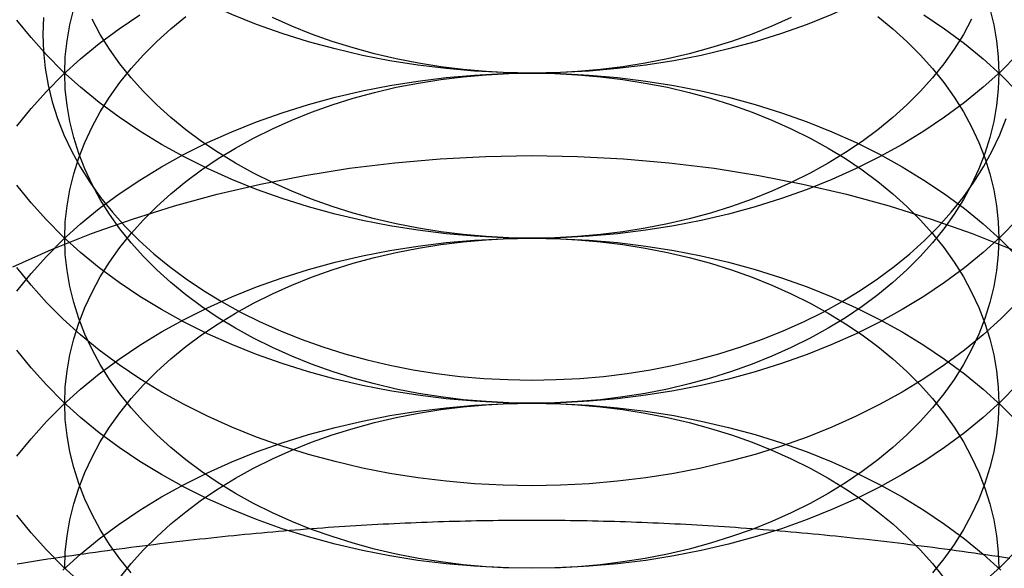
# Model space of a CAD drawing. Extents: x 0 to 1135, y -435 to 245.
# Drawn here: x 901 to 909, y 55 to 60 of the extents above; entities that cross this region are included whole.
import ezdxf

# ---------------------------------------------------------------- set-up
doc = ezdxf.new("R2010")
doc.units = 0
doc.header["$LTSCALE"] = 20
doc.linetypes.add('VERDECKT', pattern=[0.375, 0.25, -0.125])
doc.layers.get('0').update_dxf_attribs({"linetype": 'CONTINUOUS'})
doc.layers.add('STEMPEL', color=3, linetype='CONTINUOUS')

# ---------------------------------------------------------------- blocks, each defined once
blk = doc.blocks.new('A$C62475559')
at = {"color": 1, "linetype": 'VERDECKT', "extrusion": (-2e-16, 1, -2e-16)}
blk.add_line((-99.188, 65.8939), (-99.188, 59.7284), dxfattribs=at)
at = {"color": 1, "linetype": 'VERDECKT'}
for points in [[(-95, 59.397, 0), (-95.2453, 59.4012, 0), (-95.4901, 59.414, 0), (-95.7337, 59.4352, 0), (-95.9755, 59.4649, 0), (-96.2149, 59.5029, 0), (-96.4514, 59.5492, 0), (-96.6844, 59.6036, 0), (-96.9134, 59.6661, 0), (-97.1378, 59.7364, 0), (-97.357, 59.8144, 0), (-97.5705, 59.9, 0), (-97.7779, 59.9928, 0), (-97.9785, 60.0927, 0), (-98.172, 60.1995, 0), (-98.3578, 60.3128, 0), (-98.5355, 60.4325, 0), (-98.7048, 60.5582, 0), (-98.8651, 60.6896, 0), (-99.016, 60.8264, 0), (-99.1573, 60.9683, 0), (-99.2886, 61.1149, 0), (-99.4096, 61.2659, 0)], [(-90.8427, 60.9683, 0), (-90.984, 60.8264, 0), (-91.1349, 60.6896, 0), (-91.2952, 60.5582, 0), (-91.4645, 60.4325, 0), (-91.6422, 60.3128, 0), (-91.828, 60.1995, 0), (-92.0215, 60.0927, 0), (-92.2221, 59.9928, 0), (-92.4295, 59.9, 0), (-92.643, 59.8144, 0), (-92.8622, 59.7364, 0), (-93.0866, 59.6661, 0), (-93.3156, 59.6036, 0), (-93.5486, 59.5492, 0), (-93.7851, 59.5029, 0), (-94.0245, 59.4649, 0), (-94.2663, 59.4352, 0), (-94.5099, 59.414, 0), (-94.7547, 59.4012, 0), (-95, 59.397, 0)], [(-95, 57.9828, 0), (-95.2453, 57.987, 0), (-95.4901, 57.9998, 0), (-95.7337, 58.021, 0), (-95.9755, 58.0507, 0), (-96.2149, 58.0887, 0), (-96.4514, 58.135, 0), (-96.6844, 58.1894, 0), (-96.9134, 58.2519, 0), (-97.1378, 58.3222, 0), (-97.357, 58.4002, 0), (-97.5705, 58.4858, 0), (-97.7779, 58.5786, 0), (-97.9785, 58.6785, 0), (-98.172, 58.7853, 0), (-98.3578, 58.8986, 0), (-98.5355, 59.0183, 0), (-98.7048, 59.144, 0), (-98.8651, 59.2754, 0), (-99.016, 59.4122, 0), (-99.1573, 59.5541, 0), (-99.2886, 59.7007, 0), (-99.4096, 59.8517, 0)], [(-90.8427, 59.5541, 0), (-90.984, 59.4122, 0), (-91.1349, 59.2754, 0), (-91.2952, 59.144, 0), (-91.4645, 59.0183, 0), (-91.6422, 58.8986, 0), (-91.828, 58.7853, 0), (-92.0215, 58.6785, 0), (-92.2221, 58.5786, 0), (-92.4295, 58.4858, 0), (-92.643, 58.4002, 0), (-92.8622, 58.3222, 0), (-93.0866, 58.2519, 0), (-93.3156, 58.1894, 0), (-93.5486, 58.135, 0), (-93.7851, 58.0887, 0), (-94.0245, 58.0507, 0), (-94.2663, 58.021, 0), (-94.5099, 57.9998, 0), (-94.7547, 57.987, 0), (-95, 57.9828, 0)], [(-95, 59.397, 0), (-95.1963, 59.4004, 0), (-95.3921, 59.4106, 0), (-95.5869, 59.4276, 0), (-95.7804, 59.4513, 0), (-95.9719, 59.4817, 0), (-96.1611, 59.5188, 0), (-96.3476, 59.5623, 0), (-96.5307, 59.6123, 0), (-96.7102, 59.6685, 0), (-96.8856, 59.7309, 0), (-97.0564, 59.7994, 0), (-97.2223, 59.8736, 0)], [(-92.7777, 59.8736, 0), (-92.9436, 59.7994, 0), (-93.1144, 59.7309, 0), (-93.2898, 59.6685, 0), (-93.4693, 59.6123, 0), (-93.6524, 59.5623, 0), (-93.8389, 59.5188, 0), (-94.0281, 59.4817, 0), (-94.2196, 59.4513, 0), (-94.4131, 59.4276, 0), (-94.6079, 59.4106, 0), (-94.8037, 59.4004, 0), (-95, 59.397, 0)], [(-95, 56.5685, 0), (-95.2453, 56.5728, 0), (-95.4901, 56.5856, 0), (-95.7337, 56.6068, 0), (-95.9755, 56.6365, 0), (-96.2149, 56.6745, 0), (-96.4514, 56.7208, 0), (-96.6844, 56.7752, 0), (-96.9134, 56.8377, 0), (-97.1378, 56.908, 0), (-97.357, 56.986, 0), (-97.5705, 57.0715, 0), (-97.7779, 57.1644, 0), (-97.9785, 57.2643, 0), (-98.172, 57.3711, 0), (-98.3578, 57.4844, 0), (-98.5355, 57.6041, 0), (-98.7048, 57.7298, 0), (-98.8651, 57.8612, 0), (-99.016, 57.998, 0), (-99.1573, 58.1398, 0), (-99.2886, 58.2864, 0), (-99.4096, 58.4374, 0)], [(-90.8427, 58.1398, 0), (-90.984, 57.998, 0), (-91.1349, 57.8612, 0), (-91.2952, 57.7298, 0), (-91.4645, 57.6041, 0), (-91.6422, 57.4844, 0), (-91.828, 57.3711, 0), (-92.0215, 57.2643, 0), (-92.2221, 57.1644, 0), (-92.4295, 57.0715, 0), (-92.643, 56.986, 0), (-92.8622, 56.908, 0), (-93.0866, 56.8377, 0), (-93.3156, 56.7752, 0), (-93.5486, 56.7208, 0), (-93.7851, 56.6745, 0), (-94.0245, 56.6365, 0), (-94.2663, 56.6068, 0), (-94.5099, 56.5856, 0), (-94.7547, 56.5728, 0), (-95, 56.5685, 0)], [(-95, 57.9828, 0), (-95.1963, 57.9862, 0), (-95.3921, 57.9964, 0), (-95.5869, 58.0134, 0), (-95.7804, 58.0371, 0), (-95.9719, 58.0675, 0), (-96.1611, 58.1045, 0), (-96.3476, 58.1481, 0), (-96.5307, 58.1981, 0), (-96.7102, 58.2543, 0), (-96.8856, 58.3167, 0), (-97.0564, 58.3852, 0), (-97.2223, 58.4594, 0), (-97.3828, 58.5394, 0), (-97.5376, 58.6248, 0), (-97.6862, 58.7155, 0), (-97.8284, 58.8112, 0), (-97.9638, 58.9117, 0), (-98.092, 59.0168, 0), (-98.2128, 59.1263, 0), (-98.3259, 59.2398, 0), (-98.4309, 59.3571, 0), (-98.5277, 59.4779, 0), (-98.616, 59.6019, 0), (-98.6955, 59.7288, 0), (-98.7662, 59.8583, 0)], [(-91.2338, 59.8583, 0), (-91.3045, 59.7288, 0), (-91.384, 59.6019, 0), (-91.4723, 59.4779, 0), (-91.5691, 59.3571, 0), (-91.6741, 59.2398, 0), (-91.7872, 59.1263, 0), (-91.908, 59.0168, 0), (-92.0362, 58.9117, 0), (-92.1716, 58.8112, 0), (-92.3138, 58.7155, 0), (-92.4624, 58.6248, 0), (-92.6172, 58.5394, 0), (-92.7777, 58.4594, 0), (-92.9436, 58.3852, 0), (-93.1144, 58.3167, 0), (-93.2898, 58.2543, 0), (-93.4693, 58.1981, 0), (-93.6524, 58.1481, 0), (-93.8389, 58.1045, 0), (-94.0281, 58.0675, 0), (-94.2196, 58.0371, 0), (-94.4131, 58.0134, 0), (-94.6079, 57.9964, 0), (-94.8037, 57.9862, 0), (-95, 57.9828, 0)], [(-95, 55.8615, 0), (-95.2453, 55.8658, 0), (-95.4901, 55.8785, 0), (-95.7336, 55.8998, 0), (-95.9754, 55.9294, 0), (-96.2149, 55.9675, 0), (-96.4514, 56.0137, 0), (-96.6844, 56.0682, 0), (-96.9134, 56.1306, 0), (-97.1377, 56.2009, 0), (-97.3569, 56.279, 0), (-97.5705, 56.3645, 0), (-97.7778, 56.4573, 0), (-97.9784, 56.5573, 0), (-98.1719, 56.664, 0), (-98.3577, 56.7774, 0), (-98.5355, 56.897, 0), (-98.7047, 57.0227, 0), (-98.865, 57.1541, 0), (-99.016, 57.2909, 0), (-99.1573, 57.4328, 0), (-99.2886, 57.5794, 0), (-99.4095, 57.7304, 0)], [(-90.8427, 57.4328, 0), (-90.984, 57.2909, 0), (-91.135, 57.1541, 0), (-91.2953, 57.0227, 0), (-91.4645, 56.897, 0), (-91.6423, 56.7774, 0), (-91.8281, 56.664, 0), (-92.0216, 56.5573, 0), (-92.2222, 56.4573, 0), (-92.4295, 56.3645, 0), (-92.6431, 56.279, 0), (-92.8623, 56.2009, 0), (-93.0866, 56.1306, 0), (-93.3156, 56.0682, 0), (-93.5486, 56.0137, 0), (-93.7851, 55.9675, 0), (-94.0246, 55.9294, 0), (-94.2664, 55.8998, 0), (-94.5099, 55.8785, 0), (-94.7547, 55.8658, 0), (-95, 55.8615, 0)], [(-95, 56.7671, 0), (-94.7945, 56.7706, 0), (-94.5895, 56.7813, 0), (-94.3855, 56.7991, 0), (-94.183, 56.824, 0), (-93.9824, 56.8558, 0), (-93.7843, 56.8946, 0), (-93.5891, 56.9402, 0), (-93.3973, 56.9925, 0), (-93.2094, 57.0514, 0), (-93.0258, 57.1167, 0), (-92.8469, 57.1884, 0), (-92.6733, 57.2661, 0), (-92.5052, 57.3498, 0), (-92.3432, 57.4393, 0), (-92.1875, 57.5342, 0), (-92.0386, 57.6344, 0), (-91.8969, 57.7397, 0), (-91.7626, 57.8498, 0), (-91.6362, 57.9643, 0), (-91.5178, 58.0832, 0), (-91.4078, 58.206, 0), (-91.3065, 58.3324, 0), (-91.2141, 58.4623, 0), (-91.1308, 58.5952, 0), (-91.0568, 58.7308, 0), (-90.9923, 58.8688, 0), (-90.9375, 59.0089, 0)], [(-99.183, 59.8737, 0), (-99.188, 59.7284, 0), (-99.183, 59.5831, 0), (-99.1678, 59.4382, 0), (-99.1427, 59.2939, 0), (-99.1075, 59.1507, 0), (-99.0625, 59.0089, 0), (-99.0077, 58.8688, 0), (-98.9432, 58.7308, 0), (-98.8692, 58.5952, 0), (-98.7859, 58.4623, 0), (-98.6935, 58.3324, 0), (-98.5922, 58.206, 0), (-98.4822, 58.0832, 0), (-98.3638, 57.9643, 0), (-98.2374, 57.8498, 0), (-98.1031, 57.7397, 0), (-97.9614, 57.6344, 0), (-97.8125, 57.5342, 0), (-97.6568, 57.4393, 0), (-97.4948, 57.3498, 0), (-97.3267, 57.2661, 0), (-97.1531, 57.1884, 0), (-96.9742, 57.1167, 0), (-96.7906, 57.0514, 0), (-96.6027, 56.9925, 0), (-96.4109, 56.9402, 0), (-96.2157, 56.8946, 0), (-96.0176, 56.8558, 0), (-95.817, 56.824, 0), (-95.6145, 56.7991, 0), (-95.4105, 56.7813, 0), (-95.2055, 56.7706, 0), (-95, 56.7671, 0)], [(-95, 55.1543, 0), (-95.2453, 55.1586, 0), (-95.4901, 55.1714, 0), (-95.7337, 55.1926, 0), (-95.9755, 55.2223, 0), (-96.2149, 55.2603, 0), (-96.4514, 55.3066, 0), (-96.6844, 55.361, 0), (-96.9134, 55.4235, 0), (-97.1378, 55.4938, 0), (-97.357, 55.5718, 0), (-97.5705, 55.6573, 0), (-97.7779, 55.7502, 0), (-97.9785, 55.8501, 0), (-98.172, 55.9569, 0), (-98.3578, 56.0702, 0), (-98.5355, 56.1899, 0), (-98.7048, 56.3155, 0), (-98.8651, 56.4469, 0), (-99.016, 56.5837, 0), (-99.1573, 56.7256, 0), (-99.2886, 56.8722, 0), (-99.4096, 57.0232, 0)], [(-90.8427, 56.7256, 0), (-90.984, 56.5837, 0), (-91.1349, 56.4469, 0), (-91.2952, 56.3155, 0), (-91.4645, 56.1899, 0), (-91.6422, 56.0702, 0), (-91.828, 55.9569, 0), (-92.0215, 55.8501, 0), (-92.2221, 55.7502, 0), (-92.4295, 55.6573, 0), (-92.643, 55.5718, 0), (-92.8622, 55.4938, 0), (-93.0866, 55.4235, 0), (-93.3156, 55.361, 0), (-93.5486, 55.3066, 0), (-93.7851, 55.2603, 0), (-94.0245, 55.2223, 0), (-94.2663, 55.1926, 0), (-94.5099, 55.1714, 0), (-94.7547, 55.1586, 0), (-95, 55.1543, 0)], [(-95, 56.5685, 0), (-95.1963, 56.5719, 0), (-95.3921, 56.5822, 0), (-95.5869, 56.5992, 0), (-95.7804, 56.6229, 0), (-95.9719, 56.6533, 0), (-96.1611, 56.6903, 0), (-96.3476, 56.7339, 0), (-96.5307, 56.7838, 0), (-96.7102, 56.8401, 0), (-96.8856, 56.9025, 0), (-97.0564, 56.9709, 0), (-97.2223, 57.0452, 0), (-97.3828, 57.1252, 0), (-97.5376, 57.2106, 0), (-97.6862, 57.3012, 0), (-97.8284, 57.397, 0), (-97.9638, 57.4975, 0), (-98.092, 57.6026, 0), (-98.2128, 57.7121, 0), (-98.3259, 57.8256, 0), (-98.4309, 57.9429, 0), (-98.5277, 58.0637, 0), (-98.616, 58.1877, 0), (-98.6955, 58.3146, 0), (-98.7662, 58.4441, 0), (-98.8278, 58.5759, 0), (-98.8801, 58.7097, 0), (-98.9231, 58.8452, 0), (-98.9567, 58.982, 0), (-98.9807, 59.1197, 0), (-98.9952, 59.2582, 0), (-99, 59.397, 0), (-98.9952, 59.5358, 0), (-98.9807, 59.6742, 0), (-98.9567, 59.812, 0), (-98.9231, 59.9488, 0)], [(-91.0769, 59.9488, 0), (-91.0433, 59.812, 0), (-91.0193, 59.6742, 0), (-91.0048, 59.5358, 0), (-91, 59.397, 0), (-91.0048, 59.2582, 0), (-91.0193, 59.1197, 0), (-91.0433, 58.982, 0), (-91.0769, 58.8452, 0), (-91.1199, 58.7097, 0), (-91.1722, 58.5759, 0), (-91.2338, 58.4441, 0), (-91.3045, 58.3146, 0), (-91.384, 58.1877, 0), (-91.4723, 58.0637, 0), (-91.5691, 57.9429, 0), (-91.6741, 57.8256, 0), (-91.7872, 57.7121, 0), (-91.908, 57.6026, 0), (-92.0362, 57.4975, 0), (-92.1716, 57.397, 0), (-92.3138, 57.3012, 0), (-92.4624, 57.2106, 0), (-92.6172, 57.1252, 0), (-92.7777, 57.0452, 0), (-92.9436, 56.9709, 0), (-93.1144, 56.9025, 0), (-93.2898, 56.8401, 0), (-93.4693, 56.7838, 0), (-93.6524, 56.7339, 0), (-93.8389, 56.6903, 0), (-94.0281, 56.6533, 0), (-94.2196, 56.6229, 0), (-94.4131, 56.5992, 0), (-94.6079, 56.5822, 0), (-94.8037, 56.5719, 0), (-95, 56.5685, 0)], [(-98.8651, 55.0327, 0), (-99.016, 55.1695, 0), (-99.1573, 55.3114, 0), (-99.2886, 55.458, 0), (-99.4096, 55.609, 0)], [(-99.4096, 58.9423, 0), (-99.2886, 59.0933, 0), (-99.1573, 59.2399, 0), (-99.016, 59.3818, 0), (-98.8651, 59.5186, 0), (-98.7048, 59.65, 0), (-98.5355, 59.7756, 0), (-98.3578, 59.8953, 0)], [(-91.6422, 59.8953, 0), (-91.4645, 59.7756, 0), (-91.2952, 59.65, 0), (-91.1349, 59.5186, 0), (-90.984, 59.3818, 0), (-90.8427, 59.2399, 0)], [(-90.8427, 55.3114, 0), (-90.984, 55.1695, 0), (-91.1349, 55.0327, 0)], [(-95, 55.1543, 0), (-95.1963, 55.1577, 0), (-95.3921, 55.1679, 0), (-95.5869, 55.1849, 0), (-95.7804, 55.2087, 0), (-95.9719, 55.2391, 0), (-96.1611, 55.2761, 0), (-96.3476, 55.3197, 0), (-96.5307, 55.3696, 0), (-96.7102, 55.4259, 0), (-96.8856, 55.4883, 0), (-97.0564, 55.5567, 0), (-97.2223, 55.631, 0), (-97.3828, 55.7109, 0), (-97.5376, 55.7964, 0), (-97.6862, 55.887, 0), (-97.8284, 55.9828, 0), (-97.9638, 56.0833, 0), (-98.092, 56.1884, 0), (-98.2128, 56.2979, 0), (-98.3259, 56.4114, 0), (-98.4309, 56.5287, 0), (-98.5277, 56.6494, 0), (-98.616, 56.7734, 0), (-98.6955, 56.9004, 0), (-98.7662, 57.0299, 0), (-98.8278, 57.1617, 0), (-98.8801, 57.2955, 0), (-98.9231, 57.431, 0), (-98.9567, 57.5677, 0), (-98.9807, 57.7055, 0), (-98.9952, 57.844, 0), (-99, 57.9828, 0), (-98.9952, 58.1215, 0), (-98.9807, 58.26, 0), (-98.9567, 58.3978, 0), (-98.9231, 58.5346, 0), (-98.8801, 58.67, 0), (-98.8278, 58.8038, 0), (-98.7662, 58.9356, 0), (-98.6955, 59.0651, 0), (-98.616, 59.1921, 0), (-98.5277, 59.3161, 0), (-98.4309, 59.4369, 0), (-98.3259, 59.5541, 0), (-98.2128, 59.6676, 0), (-98.092, 59.7771, 0), (-97.9638, 59.8822, 0)], [(-92.0362, 59.8822, 0), (-91.908, 59.7771, 0), (-91.7872, 59.6676, 0), (-91.6741, 59.5541, 0), (-91.5691, 59.4369, 0), (-91.4723, 59.3161, 0), (-91.384, 59.1921, 0), (-91.3045, 59.0651, 0), (-91.2338, 58.9356, 0), (-91.1722, 58.8038, 0), (-91.1199, 58.67, 0), (-91.0769, 58.5346, 0), (-91.0433, 58.3978, 0), (-91.0193, 58.26, 0), (-91.0048, 58.1215, 0), (-91, 57.9828, 0), (-91.0048, 57.844, 0), (-91.0193, 57.7055, 0), (-91.0433, 57.5677, 0), (-91.0769, 57.431, 0), (-91.1199, 57.2955, 0), (-91.1722, 57.1617, 0), (-91.2338, 57.0299, 0), (-91.3045, 56.9004, 0), (-91.384, 56.7734, 0), (-91.4723, 56.6494, 0), (-91.5691, 56.5287, 0), (-91.6741, 56.4114, 0), (-91.7872, 56.2979, 0), (-91.908, 56.1884, 0), (-92.0362, 56.0833, 0), (-92.1716, 55.9828, 0), (-92.3138, 55.887, 0), (-92.4624, 55.7964, 0), (-92.6172, 55.7109, 0), (-92.7777, 55.631, 0), (-92.9436, 55.5567, 0), (-93.1144, 55.4883, 0), (-93.2898, 55.4259, 0), (-93.4693, 55.3696, 0), (-93.6524, 55.3197, 0), (-93.8389, 55.2761, 0), (-94.0281, 55.2391, 0), (-94.2196, 55.2087, 0), (-94.4131, 55.1849, 0), (-94.6079, 55.1679, 0), (-94.8037, 55.1577, 0), (-95, 55.1543, 0)], [(-99.4096, 57.5281, 0), (-99.2886, 57.6791, 0), (-99.1573, 57.8257, 0), (-99.016, 57.9676, 0), (-98.8651, 58.1044, 0), (-98.7048, 58.2358, 0), (-98.5355, 58.3614, 0), (-98.3578, 58.4811, 0), (-98.172, 58.5944, 0), (-97.9785, 58.7012, 0), (-97.7779, 58.8011, 0), (-97.5705, 58.894, 0), (-97.357, 58.9795, 0), (-97.1378, 59.0575, 0), (-96.9134, 59.1278, 0), (-96.6844, 59.1903, 0), (-96.4514, 59.2447, 0), (-96.2149, 59.291, 0), (-95.9755, 59.329, 0), (-95.7337, 59.3587, 0), (-95.4901, 59.3799, 0), (-95.2453, 59.3927, 0), (-95, 59.397, 0), (-94.7547, 59.3927, 0), (-94.5099, 59.3799, 0), (-94.2663, 59.3587, 0), (-94.0245, 59.329, 0), (-93.7851, 59.291, 0), (-93.5486, 59.2447, 0), (-93.3156, 59.1903, 0), (-93.0866, 59.1278, 0), (-92.8622, 59.0575, 0), (-92.643, 58.9795, 0), (-92.4295, 58.894, 0), (-92.2221, 58.8011, 0), (-92.0215, 58.7012, 0), (-91.828, 58.5944, 0), (-91.6422, 58.4811, 0), (-91.4645, 58.3614, 0), (-91.2952, 58.2358, 0), (-91.1349, 58.1044, 0), (-90.984, 57.9676, 0), (-90.8427, 57.8257, 0)], [(-98.4309, 55.1144, 0), (-98.5277, 55.2352, 0), (-98.616, 55.3592, 0), (-98.6955, 55.4862, 0), (-98.7662, 55.6157, 0), (-98.8278, 55.7475, 0), (-98.8801, 55.8813, 0), (-98.9231, 56.0167, 0), (-98.9567, 56.1535, 0), (-98.9807, 56.2913, 0), (-98.9952, 56.4298, 0), (-99, 56.5685, 0), (-98.9952, 56.7073, 0), (-98.9807, 56.8458, 0), (-98.9567, 56.9836, 0), (-98.9231, 57.1203, 0), (-98.8801, 57.2558, 0), (-98.8278, 57.3896, 0), (-98.7662, 57.5214, 0), (-98.6955, 57.6509, 0), (-98.616, 57.7779, 0), (-98.5277, 57.9019, 0), (-98.4309, 58.0226, 0), (-98.3259, 58.1399, 0), (-98.2128, 58.2534, 0), (-98.092, 58.3629, 0), (-97.9638, 58.468, 0), (-97.8284, 58.5685, 0), (-97.6862, 58.6643, 0), (-97.5376, 58.7549, 0), (-97.3828, 58.8404, 0), (-97.2223, 58.9203, 0), (-97.0564, 58.9946, 0), (-96.8856, 59.063, 0), (-96.7102, 59.1254, 0), (-96.5307, 59.1817, 0), (-96.3476, 59.2316, 0), (-96.1611, 59.2752, 0), (-95.9719, 59.3122, 0), (-95.7804, 59.3426, 0), (-95.5869, 59.3664, 0), (-95.3921, 59.3833, 0), (-95.1963, 59.3936, 0), (-95, 59.397, 0), (-94.8037, 59.3936, 0), (-94.6079, 59.3833, 0), (-94.4131, 59.3664, 0), (-94.2196, 59.3426, 0), (-94.0281, 59.3122, 0), (-93.8389, 59.2752, 0), (-93.6524, 59.2316, 0), (-93.4693, 59.1817, 0), (-93.2898, 59.1254, 0), (-93.1144, 59.063, 0), (-92.9436, 58.9946, 0), (-92.7777, 58.9203, 0), (-92.6172, 58.8404, 0), (-92.4624, 58.7549, 0), (-92.3138, 58.6643, 0), (-92.1716, 58.5685, 0), (-92.0362, 58.468, 0), (-91.908, 58.3629, 0), (-91.7872, 58.2534, 0), (-91.6741, 58.1399, 0), (-91.5691, 58.0226, 0), (-91.4723, 57.9019, 0), (-91.384, 57.7779, 0), (-91.3045, 57.6509, 0), (-91.2338, 57.5214, 0), (-91.1722, 57.3896, 0), (-91.1199, 57.2558, 0), (-91.0769, 57.1203, 0), (-91.0433, 56.9836, 0), (-91.0193, 56.8458, 0), (-91.0048, 56.7073, 0), (-91, 56.5685, 0), (-91.0048, 56.4298, 0), (-91.0193, 56.2913, 0), (-91.0433, 56.1535, 0), (-91.0769, 56.0167, 0), (-91.1199, 55.8813, 0), (-91.1722, 55.7475, 0), (-91.2338, 55.6157, 0), (-91.3045, 55.4862, 0), (-91.384, 55.3592, 0), (-91.4723, 55.2352, 0), (-91.5691, 55.1144, 0)], [(-99.4446, 57.7365, 0), (-99.1128, 57.8851, 0), (-98.7712, 58.0219, 0), (-98.4204, 58.1467, 0), (-98.0615, 58.2593, 0), (-97.6951, 58.3592, 0), (-97.3223, 58.4463, 0), (-96.9438, 58.5203, 0), (-96.5607, 58.5812, 0), (-96.1738, 58.6286, 0), (-95.7841, 58.6626, 0), (-95.3925, 58.683, 0), (-95, 58.6899, 0), (-94.6075, 58.683, 0), (-94.2159, 58.6626, 0), (-93.8262, 58.6286, 0), (-93.4393, 58.5812, 0), (-93.0562, 58.5203, 0), (-92.6777, 58.4463, 0), (-92.3049, 58.3592, 0), (-91.9385, 58.2593, 0), (-91.5796, 58.1467, 0), (-91.2288, 58.0219, 0), (-90.8872, 57.8851, 0)], [(-99.4096, 56.1139, 0), (-99.2886, 56.2648, 0), (-99.1573, 56.4115, 0), (-99.016, 56.5533, 0), (-98.8651, 56.6901, 0), (-98.7048, 56.8215, 0), (-98.5355, 56.9472, 0), (-98.3578, 57.0669, 0), (-98.172, 57.1802, 0), (-97.9785, 57.287, 0), (-97.7779, 57.3869, 0), (-97.5705, 57.4798, 0), (-97.357, 57.5653, 0), (-97.1378, 57.6433, 0), (-96.9134, 57.7136, 0), (-96.6844, 57.7761, 0), (-96.4514, 57.8305, 0), (-96.2149, 57.8768, 0), (-95.9755, 57.9148, 0), (-95.7337, 57.9445, 0), (-95.4901, 57.9657, 0), (-95.2453, 57.9785, 0), (-95, 57.9828, 0), (-94.7547, 57.9785, 0), (-94.5099, 57.9657, 0), (-94.2663, 57.9445, 0), (-94.0245, 57.9148, 0), (-93.7851, 57.8768, 0), (-93.5486, 57.8305, 0), (-93.3156, 57.7761, 0), (-93.0866, 57.7136, 0), (-92.8622, 57.6433, 0), (-92.643, 57.5653, 0), (-92.4295, 57.4798, 0), (-92.2221, 57.3869, 0), (-92.0215, 57.287, 0), (-91.828, 57.1802, 0), (-91.6422, 57.0669, 0), (-91.4645, 56.9472, 0), (-91.2952, 56.8215, 0), (-91.1349, 56.6901, 0), (-90.984, 56.5533, 0), (-90.8427, 56.4115, 0)], [(-99, 55.1543, 0), (-98.9952, 55.2931, 0), (-98.9807, 55.4316, 0), (-98.9567, 55.5693, 0), (-98.9231, 55.7061, 0), (-98.8801, 55.8416, 0), (-98.8278, 55.9754, 0), (-98.7662, 56.1072, 0), (-98.6955, 56.2367, 0), (-98.616, 56.3636, 0), (-98.5277, 56.4876, 0), (-98.4309, 56.6084, 0), (-98.3259, 56.7257, 0), (-98.2128, 56.8392, 0), (-98.092, 56.9487, 0), (-97.9638, 57.0538, 0), (-97.8284, 57.1543, 0), (-97.6862, 57.2501, 0), (-97.5376, 57.3407, 0), (-97.3828, 57.4261, 0), (-97.2223, 57.5061, 0), (-97.0564, 57.5804, 0), (-96.8856, 57.6488, 0), (-96.7102, 57.7112, 0), (-96.5307, 57.7675, 0), (-96.3476, 57.8174, 0), (-96.1611, 57.861, 0), (-95.9719, 57.898, 0), (-95.7804, 57.9284, 0), (-95.5869, 57.9521, 0), (-95.3921, 57.9691, 0), (-95.1963, 57.9793, 0), (-95, 57.9828, 0), (-94.8037, 57.9793, 0), (-94.6079, 57.9691, 0), (-94.4131, 57.9521, 0), (-94.2196, 57.9284, 0), (-94.0281, 57.898, 0), (-93.8389, 57.861, 0), (-93.6524, 57.8174, 0), (-93.4693, 57.7675, 0), (-93.2898, 57.7112, 0), (-93.1144, 57.6488, 0), (-92.9436, 57.5804, 0), (-92.7777, 57.5061, 0), (-92.6172, 57.4261, 0), (-92.4624, 57.3407, 0), (-92.3138, 57.2501, 0), (-92.1716, 57.1543, 0), (-92.0362, 57.0538, 0), (-91.908, 56.9487, 0), (-91.7872, 56.8392, 0), (-91.6741, 56.7257, 0), (-91.5691, 56.6084, 0), (-91.4723, 56.4876, 0), (-91.384, 56.3636, 0), (-91.3045, 56.2367, 0), (-91.2338, 56.1072, 0), (-91.1722, 55.9754, 0), (-91.1199, 55.8416, 0), (-91.0769, 55.7061, 0), (-91.0433, 55.5693, 0), (-91.0193, 55.4316, 0), (-91.0048, 55.2931, 0), (-91, 55.1543, 0)], [(-99.016, 55.1391, 0), (-98.8651, 55.2759, 0), (-98.7048, 55.4073, 0), (-98.5355, 55.533, 0), (-98.3578, 55.6527, 0), (-98.172, 55.766, 0), (-97.9785, 55.8728, 0), (-97.7779, 55.9727, 0), (-97.5705, 56.0655, 0), (-97.357, 56.1511, 0), (-97.1378, 56.2291, 0), (-96.9134, 56.2994, 0), (-96.6844, 56.3619, 0), (-96.4514, 56.4163, 0), (-96.2149, 56.4626, 0), (-95.9755, 56.5006, 0), (-95.7337, 56.5303, 0), (-95.4901, 56.5515, 0), (-95.2453, 56.5643, 0), (-95, 56.5685, 0), (-94.7547, 56.5643, 0), (-94.5099, 56.5515, 0), (-94.2663, 56.5303, 0), (-94.0245, 56.5006, 0), (-93.7851, 56.4626, 0), (-93.5486, 56.4163, 0), (-93.3156, 56.3619, 0), (-93.0866, 56.2994, 0), (-92.8622, 56.2291, 0), (-92.643, 56.1511, 0), (-92.4295, 56.0655, 0), (-92.2221, 55.9727, 0), (-92.0215, 55.8728, 0), (-91.828, 55.766, 0), (-91.6422, 55.6527, 0), (-91.4645, 55.533, 0), (-91.2952, 55.4073, 0), (-91.1349, 55.2759, 0), (-90.984, 55.1391, 0)], [(-98.5277, 55.0734, 0), (-98.4309, 55.1942, 0), (-98.3259, 55.3115, 0), (-98.2128, 55.425, 0), (-98.092, 55.5345, 0), (-97.9638, 55.6396, 0), (-97.8284, 55.7401, 0), (-97.6862, 55.8358, 0), (-97.5376, 55.9265, 0), (-97.3828, 56.0119, 0), (-97.2223, 56.0919, 0), (-97.0564, 56.1661, 0), (-96.8856, 56.2346, 0), (-96.7102, 56.297, 0), (-96.5307, 56.3532, 0), (-96.3476, 56.4032, 0), (-96.1611, 56.4468, 0), (-95.9719, 56.4838, 0), (-95.7804, 56.5142, 0), (-95.5869, 56.5379, 0), (-95.3921, 56.5549, 0), (-95.1963, 56.5651, 0), (-95, 56.5685, 0), (-94.8037, 56.5651, 0), (-94.6079, 56.5549, 0), (-94.4131, 56.5379, 0), (-94.2196, 56.5142, 0), (-94.0281, 56.4838, 0), (-93.8389, 56.4468, 0), (-93.6524, 56.4032, 0), (-93.4693, 56.3532, 0), (-93.2898, 56.297, 0), (-93.1144, 56.2346, 0), (-92.9436, 56.1661, 0), (-92.7777, 56.0919, 0), (-92.6172, 56.0119, 0), (-92.4624, 55.9265, 0), (-92.3138, 55.8358, 0), (-92.1716, 55.7401, 0), (-92.0362, 55.6396, 0), (-91.908, 55.5345, 0), (-91.7872, 55.425, 0), (-91.6741, 55.3115, 0), (-91.5691, 55.1942, 0), (-91.4723, 55.0734, 0)]]:
    blk.add_polyline3d(points, dxfattribs=at)
at = {"color": 3}
for points in [[(-95, 55.5645, 0), (-95.0475, 55.5645, 0), (-95.095, 55.5643, 0), (-95.1424, 55.5641, 0), (-95.1898, 55.5638, 0), (-95.2371, 55.5634, 0), (-95.2844, 55.5629, 0), (-95.3316, 55.5623, 0), (-95.3788, 55.5616, 0), (-95.426, 55.5608, 0), (-95.4732, 55.5599, 0), (-95.5203, 55.5589, 0), (-95.5674, 55.5579, 0), (-95.6144, 55.5567, 0), (-95.6615, 55.5555, 0), (-95.7085, 55.5542, 0), (-95.7555, 55.5528, 0), (-95.8025, 55.5513, 0), (-95.8495, 55.5497, 0), (-95.8965, 55.548, 0), (-95.9435, 55.5462, 0), (-95.9904, 55.5444, 0), (-96.0374, 55.5424, 0), (-96.0844, 55.5404, 0), (-96.1314, 55.5383, 0), (-96.1783, 55.5361, 0), (-96.2253, 55.5338, 0), (-96.2723, 55.5314, 0), (-96.3193, 55.5289, 0), (-96.3663, 55.5263, 0), (-96.4134, 55.5237, 0), (-96.4604, 55.5209, 0), (-96.5075, 55.5181, 0), (-96.5546, 55.5152, 0), (-96.6018, 55.5122, 0), (-96.6489, 55.5091, 0), (-96.6961, 55.5059, 0), (-96.7433, 55.5026, 0), (-96.7906, 55.4993, 0), (-96.8379, 55.4958, 0), (-96.8852, 55.4923, 0), (-96.9326, 55.4886, 0), (-96.98, 55.4849, 0), (-97.0275, 55.4811, 0), (-97.075, 55.4772, 0), (-97.1226, 55.4733, 0), (-97.1702, 55.4692, 0), (-97.2179, 55.465, 0), (-97.2656, 55.4608, 0), (-97.3134, 55.4564, 0), (-97.3613, 55.452, 0), (-97.4092, 55.4475, 0), (-97.4572, 55.4429, 0), (-97.5052, 55.4382, 0), (-97.5534, 55.4334, 0), (-97.6016, 55.4285, 0), (-97.6499, 55.4236, 0), (-97.6982, 55.4185, 0), (-97.7467, 55.4134, 0), (-97.7952, 55.4081, 0), (-97.8438, 55.4028, 0), (-97.8925, 55.3974, 0), (-97.9413, 55.3919, 0), (-97.9902, 55.3863, 0), (-98.0392, 55.3806, 0), (-98.0883, 55.3748, 0), (-98.1375, 55.3689, 0), (-98.1868, 55.3629, 0), (-98.2362, 55.3569, 0), (-98.2857, 55.3507, 0), (-98.3353, 55.3445, 0), (-98.385, 55.3381, 0), (-98.4348, 55.3317, 0), (-98.4848, 55.3251, 0), (-98.5349, 55.3185, 0), (-98.5851, 55.3118, 0), (-98.6354, 55.3049, 0), (-98.6858, 55.298, 0), (-98.7364, 55.291, 0), (-98.7871, 55.2839, 0), (-98.838, 55.2767, 0), (-98.889, 55.2694, 0), (-98.9401, 55.2619, 0), (-98.9914, 55.2544, 0), (-99.0428, 55.2468, 0), (-99.0944, 55.2391, 0), (-99.1461, 55.2313, 0), (-99.198, 55.2234, 0), (-99.25, 55.2154, 0), (-99.3022, 55.2073, 0), (-99.3545, 55.1991, 0), (-99.407, 55.1907, 0)], [(-90.9056, 55.2391, 0), (-90.9572, 55.2468, 0), (-91.0086, 55.2544, 0), (-91.0599, 55.2619, 0), (-91.111, 55.2694, 0), (-91.162, 55.2767, 0), (-91.2129, 55.2839, 0), (-91.2636, 55.291, 0), (-91.3142, 55.298, 0), (-91.3646, 55.3049, 0), (-91.4149, 55.3118, 0), (-91.4651, 55.3185, 0), (-91.5152, 55.3251, 0), (-91.5652, 55.3317, 0), (-91.615, 55.3381, 0), (-91.6647, 55.3445, 0), (-91.7143, 55.3507, 0), (-91.7638, 55.3569, 0), (-91.8132, 55.3629, 0), (-91.8625, 55.3689, 0), (-91.9117, 55.3748, 0), (-91.9608, 55.3806, 0), (-92.0098, 55.3863, 0), (-92.0587, 55.3919, 0), (-92.1075, 55.3974, 0), (-92.1562, 55.4028, 0), (-92.2048, 55.4081, 0), (-92.2533, 55.4134, 0), (-92.3018, 55.4185, 0), (-92.3501, 55.4236, 0), (-92.3984, 55.4285, 0), (-92.4466, 55.4334, 0), (-92.4948, 55.4382, 0), (-92.5428, 55.4429, 0), (-92.5908, 55.4475, 0), (-92.6387, 55.452, 0), (-92.6866, 55.4564, 0), (-92.7344, 55.4608, 0), (-92.7821, 55.465, 0), (-92.8298, 55.4692, 0), (-92.8774, 55.4733, 0), (-92.925, 55.4772, 0), (-92.9725, 55.4811, 0), (-93.02, 55.4849, 0), (-93.0674, 55.4886, 0), (-93.1148, 55.4923, 0), (-93.1621, 55.4958, 0), (-93.2094, 55.4993, 0), (-93.2567, 55.5026, 0), (-93.3039, 55.5059, 0), (-93.3511, 55.5091, 0), (-93.3982, 55.5122, 0), (-93.4454, 55.5152, 0), (-93.4925, 55.5181, 0), (-93.5396, 55.5209, 0), (-93.5866, 55.5237, 0), (-93.6337, 55.5263, 0), (-93.6807, 55.5289, 0), (-93.7277, 55.5314, 0), (-93.7747, 55.5338, 0), (-93.8217, 55.5361, 0), (-93.8686, 55.5383, 0), (-93.9156, 55.5404, 0), (-93.9626, 55.5424, 0), (-94.0096, 55.5444, 0), (-94.0565, 55.5462, 0), (-94.1035, 55.548, 0), (-94.1505, 55.5497, 0), (-94.1975, 55.5513, 0), (-94.2445, 55.5528, 0), (-94.2915, 55.5542, 0), (-94.3385, 55.5555, 0), (-94.3856, 55.5567, 0), (-94.4326, 55.5579, 0), (-94.4797, 55.5589, 0), (-94.5268, 55.5599, 0), (-94.574, 55.5608, 0), (-94.6212, 55.5616, 0), (-94.6684, 55.5623, 0), (-94.7156, 55.5629, 0), (-94.7629, 55.5634, 0), (-94.8102, 55.5638, 0), (-94.8576, 55.5641, 0), (-94.905, 55.5643, 0), (-94.9525, 55.5645, 0), (-95, 55.5645, 0)]]:
    blk.add_polyline3d(points, dxfattribs=at)

msp = doc.modelspace()

# ---------------------------------------------------------------- block references
at = {"layer": 'STEMPEL'}
msp.add_blockref('A$C62475559', (1000, 0), dxfattribs=at)

doc.saveas('drawing.dxf')
